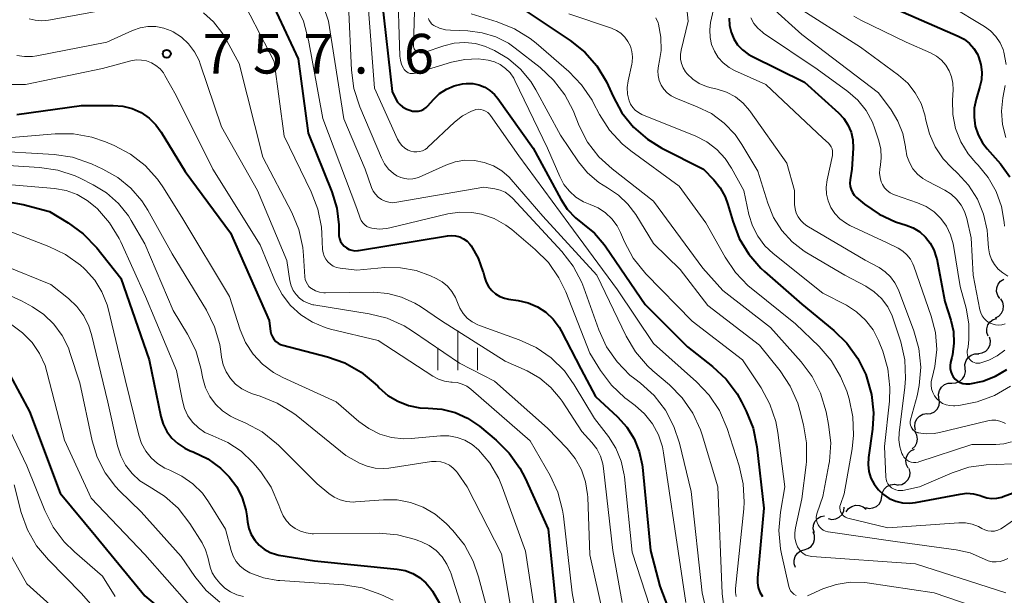
# Model space of a CAD drawing. Units: metres. Extents: x -64000 to -62000, y 21000 to 22500.
# Drawn here: x -62423 to -62330, y 21063 to 21117 of the extents above; entities that cross this region are included whole.
import ezdxf

# ---------------------------------------------------------------- set-up
doc = ezdxf.new("R2010")
doc.units = ezdxf.units.M
for name, color, linetype, lineweight in [('510200_細流', 7, 'Continuous', 30), ('633400_荒地', 7, 'Continuous', 13), ('710100_等高線(計曲線)', 7, 'Continuous', 40), ('710200_等高線(主曲線)', 7, 'Continuous', 13), ('731200_図化機測定による標高点', 7, 'Continuous', 40)]:
    doc.layers.add(name, color=color, linetype=linetype, lineweight=lineweight)
doc.styles.add('Style-WORKING', font='MS Gothic.ttf')

msp = doc.modelspace()

# ---------------------------------------------------------------- linework, layer by layer
at = {"layer": '510200_細流', "linetype": 'Continuous', "lineweight": 30, "flags": 128}
for points in [[(-62330.291, 21090.794), (-62330.503, 21091.093), (-62330.608, 21091.445), (-62330.594, 21091.812), (-62330.464, 21092.155), (-62330.231, 21092.438), (-62329.918, 21092.631)], [(-62330.713, 21088.968), (-62330.388, 21089.139), (-62330.137, 21089.406), (-62329.984, 21089.74), (-62329.946, 21090.106), (-62330.026, 21090.464), (-62330.218, 21090.776)], [(-62331.405, 21087.235), (-62331.533, 21087.579), (-62331.543, 21087.945), (-62331.435, 21088.297), (-62331.22, 21088.595), (-62330.922, 21088.808), (-62330.57, 21088.913)], [(-62332.324, 21085.605), (-62331.961, 21085.662), (-62331.637, 21085.834), (-62331.384, 21086.1), (-62331.23, 21086.434), (-62331.19, 21086.798), (-62331.271, 21087.156)], [(-62333.567, 21084.206), (-62333.591, 21084.573), (-62333.494, 21084.926), (-62333.289, 21085.232), (-62332.997, 21085.454), (-62332.65, 21085.573), (-62332.283, 21085.572)], [(-62334.82, 21082.811), (-62334.453, 21082.825), (-62334.111, 21082.957), (-62333.828, 21083.191), (-62333.635, 21083.504), (-62333.553, 21083.862), (-62333.59, 21084.227)], [(-62336.049, 21081.395), (-62336.087, 21081.761), (-62336.004, 21082.118), (-62335.812, 21082.432), (-62335.529, 21082.666), (-62335.187, 21082.797), (-62334.82, 21082.811)], [(-62337.176, 21079.897), (-62336.811, 21079.937), (-62336.479, 21080.093), (-62336.214, 21080.347), (-62336.044, 21080.674), (-62335.988, 21081.036), (-62336.052, 21081.398)], [(-62338.248, 21078.359), (-62338.331, 21078.717), (-62338.293, 21079.082), (-62338.141, 21079.417), (-62337.889, 21079.684), (-62337.566, 21079.857), (-62337.203, 21079.916)], [(-62338.57, 21076.582), (-62338.302, 21076.833), (-62338.13, 21077.157), (-62338.07, 21077.519), (-62338.13, 21077.882), (-62338.302, 21078.206), (-62338.57, 21078.457)], [(-62338.943, 21074.767), (-62339.119, 21075.089), (-62339.181, 21075.451), (-62339.125, 21075.814), (-62338.954, 21076.14), (-62338.69, 21076.394), (-62338.357, 21076.548)], [(-62339.918, 21073.181), (-62339.554, 21073.233), (-62339.228, 21073.4), (-62338.972, 21073.663), (-62338.813, 21073.995), (-62338.769, 21074.359), (-62338.845, 21074.718)], [(-62341.438, 21072.091), (-62341.385, 21072.454), (-62341.218, 21072.781), (-62340.954, 21073.037), (-62340.623, 21073.195), (-62340.259, 21073.239), (-62339.899, 21073.162)], [(-62342.998, 21071.051), (-62342.641, 21070.966), (-62342.276, 21071.003), (-62341.941, 21071.153), (-62341.672, 21071.404), (-62341.497, 21071.727), (-62341.437, 21072.089)], [(-62346.508, 21069.998), (-62346.148, 21069.928), (-62345.785, 21069.978), (-62345.456, 21070.141), (-62345.197, 21070.402), (-62345.035, 21070.731), (-62344.988, 21071.095)], [(-62344.795, 21070.649), (-62344.579, 21070.946), (-62344.279, 21071.156), (-62343.926, 21071.26), (-62343.559, 21071.245), (-62343.216, 21071.114), (-62342.934, 21070.879)], [(-62347.811, 21068.667), (-62347.91, 21069.021), (-62347.889, 21069.387), (-62347.752, 21069.728), (-62347.513, 21070.007), (-62347.198, 21070.195), (-62346.839, 21070.27)], [(-62348.762, 21067.052), (-62348.411, 21067.159), (-62348.113, 21067.374), (-62347.9, 21067.672), (-62347.793, 21068.024), (-62347.804, 21068.391), (-62347.934, 21068.734)], [(-62349.59, 21065.37), (-62349.72, 21065.714), (-62349.731, 21066.08), (-62349.624, 21066.432), (-62349.411, 21066.731), (-62349.113, 21066.945), (-62348.762, 21067.052)]]:
    msp.add_lwpolyline(points, dxfattribs=at)
at = {"layer": '633400_荒地', "linetype": 'Continuous', "lineweight": 13}
for p, q in [((-62381.47, 21084.035), (-62381.47, 21087.785)), ((-62383.344, 21084.035), (-62383.344, 21086.135)), ((-62379.594, 21084.035), (-62379.594, 21086.135))]:
    msp.add_line(p, q, dxfattribs=at)
at = {"layer": '710100_等高線(計曲線)', "linetype": 'Continuous', "lineweight": 40, "flags": 128}
for points, elevation in [([(-62399.72, 21120.28), (-62396.55, 21113.45), (-62395.58, 21106.42), (-62393.35, 21100.86), (-62392.89, 21099.34), (-62392.7, 21097.76), (-62392.71, 21097), (-62392.7, 21096.72), (-62392.64, 21096.45), (-62392.53, 21096.19), (-62392.38, 21095.95), (-62392.19, 21095.74), (-62391.97, 21095.57), (-62391.73, 21095.44), (-62391.46, 21095.35), (-62391.18, 21095.31), (-62390.9, 21095.32), (-62390.83, 21095.33), (-62382.45, 21096.73), (-62382.06, 21096.76), (-62381.67, 21096.72), (-62381.28, 21096.61), (-62380.93, 21096.44), (-62380.6, 21096.21), (-62380.33, 21095.93), (-62380.22, 21095.78), (-62379.55, 21094.62), (-62379.09, 21093.35), (-62379.05, 21093.21), (-62378.95, 21092.8), (-62378.8, 21092.35), (-62378.57, 21091.93), (-62378.27, 21091.56), (-62377.91, 21091.24), (-62377.5, 21090.99), (-62377.05, 21090.82), (-62376.68, 21090.74), (-62375.76, 21090.6), (-62374.83, 21090.39), (-62373.96, 21090.01), (-62373.17, 21089.49), (-62372.48, 21088.84), (-62371.91, 21088.08), (-62371.71, 21087.74), (-62369.84, 21084.16), (-62368.47, 21081.53), (-62366.39, 21079.61), (-62365.52, 21078.65), (-62364.83, 21077.55), (-62364.34, 21076.35), (-62364.07, 21075.08), (-62364.04, 21074.87)], 750), ([(-62388.65, 21119), (-62387.66, 21110.34), (-62387.33, 21109.64), (-62387.16, 21109.36), (-62386.95, 21109.11), (-62386.7, 21108.9), (-62386.42, 21108.74), (-62386.27, 21108.68), (-62386, 21108.58), (-62385.74, 21108.5), (-62385.47, 21108.48), (-62385.19, 21108.5), (-62384.93, 21108.57)], 740), ([(-62375, 21117.95), (-62370.85, 21115.17), (-62369.49, 21114.08), (-62368.34, 21112.77), (-62367.44, 21111.28), (-62367.27, 21110.91), (-62366.81, 21109.87), (-62365.97, 21108.35), (-62364.88, 21106.99), (-62363.56, 21105.84), (-62362.21, 21105.01), (-62358.27, 21103), (-62357.31, 21102), (-62356.7, 21101.24)], 730), ([(-62355.85, 21117.27), (-62355.82, 21116.6), (-62355.67, 21115.95), (-62355.41, 21115.33), (-62355.05, 21114.77), (-62354.59, 21114.28), (-62354.06, 21113.88), (-62353.71, 21113.68), (-62348.75, 21111.25), (-62345.54, 21108.35), (-62345.04, 21107.81), (-62344.64, 21107.19), (-62344.35, 21106.51), (-62344.19, 21105.79), (-62344.16, 21105), (-62344.26, 21103), (-62344.43, 21102), (-62344.46, 21101.7), (-62344.43, 21101.39), (-62344.35, 21101.09), (-62344.22, 21100.82), (-62344.05, 21100.57), (-62343.83, 21100.35), (-62343.08, 21099.72), (-62341.69, 21098.76), (-62340.15, 21098.04), (-62339.64, 21097.88), (-62339.14, 21097.72), (-62338.47, 21097.46), (-62337.86, 21097.08), (-62337.32, 21096.6), (-62336.87, 21096.03), (-62336.53, 21095.4), (-62336.3, 21094.71), (-62336.26, 21094.53), (-62335.5, 21090.5), (-62334.93, 21088.75), (-62334.68, 21087.67), (-62334.63, 21086.57), (-62334.76, 21085.48), (-62334.82, 21085.22), (-62334.95, 21084.74), (-62334.99, 21084.46), (-62334.99, 21084.18), (-62334.94, 21083.9), (-62334.84, 21083.64), (-62334.7, 21083.39), (-62334.51, 21083.18), (-62334.29, 21083), (-62334.05, 21082.86), (-62333.78, 21082.77), (-62333.51, 21082.72), (-62333.2, 21082.73), (-62333.14, 21082.74), (-62331.9, 21082.98), (-62330.71, 21083.45), (-62329.63, 21084.1)], 720), ([(-62339.92, 21118.08), (-62334.22, 21115.59), (-62333.66, 21115.29), (-62333.17, 21114.9), (-62332.75, 21114.42), (-62332.42, 21113.89), (-62332.31, 21113.62), (-62332.09, 21112.92), (-62332, 21112.19), (-62332.04, 21111.45), (-62332.18, 21110.83), (-62332.54, 21109.62), (-62332.71, 21108.78), (-62332.74, 21107.93), (-62332.62, 21107.08), (-62332.35, 21106.26), (-62331.94, 21105.5), (-62331.51, 21104.95), (-62330.25, 21103.52), (-62329.35, 21102.29)], 710), ([(-62384.93, 21108.57), (-62384.68, 21108.69), (-62384.46, 21108.84), (-62384.29, 21109), (-62383.76, 21109.6), (-62383.19, 21110.15), (-62382.53, 21110.58), (-62381.81, 21110.89), (-62381.04, 21111.07), (-62380.65, 21111.12), (-62380.06, 21111.1), (-62379.48, 21110.98), (-62378.93, 21110.77), (-62378.43, 21110.46), (-62377.99, 21110.07), (-62377.68, 21109.7), (-62374.35, 21105), (-62371.75, 21100.17), (-62371.13, 21099.23), (-62370.36, 21098.41), (-62369.69, 21097.89), (-62368.58, 21096.98), (-62367.64, 21095.89), (-62367.49, 21095.69), (-62363.78, 21090.22), (-62359.77, 21086.23), (-62357.41, 21084.37), (-62356.14, 21083.18), (-62355.1, 21081.78), (-62354.68, 21081.02), (-62354.24, 21080.15), (-62353.59, 21078.54), (-62353.23, 21076.79), (-62352.57, 21071), (-62353.18, 21064.39), (-62353.18, 21063.93), (-62353.1, 21063.48), (-62352.95, 21063.04), (-62352.72, 21062.64)], 740), ([(-62423.1, 21108.19), (-62416.98, 21109.02), (-62413.99, 21109.04), (-62413.08, 21108.97), (-62412.2, 21108.74), (-62411.37, 21108.36), (-62410.61, 21107.84), (-62409.96, 21107.2), (-62409.46, 21106.5), (-62407.22, 21102.78), (-62402.93, 21097), (-62399.27, 21088.73), (-62399.14, 21087.69), (-62399.08, 21087.42), (-62398.97, 21087.17), (-62398.83, 21086.94), (-62398.64, 21086.74), (-62398.43, 21086.58), (-62398.19, 21086.45), (-62397.98, 21086.38), (-62393.76, 21085.29)], 760), ([(-62356.7, 21101.24), (-62356.23, 21100.39), (-62355.97, 21099.67), (-62355.52, 21098.11), (-62354.9, 21096.48), (-62354, 21094.98), (-62352.86, 21093.67), (-62352.51, 21093.35), (-62349, 21090.26), (-62345.97, 21087.78), (-62344.73, 21086.56), (-62343.71, 21085.14), (-62342.96, 21083.6), (-62342.89, 21083.4), (-62342.41, 21081.73), (-62342.24, 21079.99), (-62342.33, 21078.46), (-62342.71, 21075.78), (-62342.74, 21075.12), (-62342.66, 21074.46), (-62342.47, 21073.83), (-62342.17, 21073.25), (-62341.77, 21072.72), (-62341.29, 21072.27), (-62340.74, 21071.91), (-62340.13, 21071.65), (-62339.49, 21071.5), (-62338.83, 21071.47), (-62338.26, 21071.53), (-62334.06, 21072.32), (-62333.43, 21072.39), (-62332.79, 21072.34), (-62332.17, 21072.18), (-62332, 21072.11), (-62331.54, 21071.97), (-62331.06, 21071.91), (-62330.57, 21071.93), (-62330.1, 21072.04), (-62329.99, 21072.08), (-62320.38, 21075.62)], 730), ([(-62424.25, 21099.99), (-62422.51, 21099.68), (-62420.02, 21099), (-62418.24, 21097.94), (-62416.83, 21096.91), (-62415.54, 21095.57), (-62413.28, 21092.72), (-62410.59, 21085), (-62409.49, 21079.66), (-62409.27, 21078.92), (-62408.92, 21078.23), (-62408.46, 21077.61), (-62407.9, 21077.08), (-62407.25, 21076.65), (-62406.73, 21076.41), (-62406.44, 21076.3), (-62405.08, 21075.65), (-62403.86, 21074.76), (-62403.04, 21073.96), (-62402.34, 21073.01), (-62401.82, 21071.96), (-62401.48, 21070.83), (-62401.39, 21070.26), (-62401.32, 21069.68), (-62401.2, 21069.07), (-62400.97, 21068.49), (-62400.64, 21067.96), (-62400.23, 21067.49)], 770), ([(-62424.65, 21085.21), (-62421.89, 21080.11), (-62419, 21072.41), (-62415.65, 21068.35), (-62411, 21062.7), (-62406.09, 21058.62), (-62404.66, 21057.63), (-62403.07, 21056.9), (-62402.78, 21056.8), (-62397, 21054.92), (-62393.91, 21053.05), (-62392.94, 21052.34), (-62392.1, 21051.46)], 780), ([(-62393.76, 21085.29), (-62392.12, 21084.71), (-62390.6, 21083.85), (-62389.26, 21082.74), (-62389.03, 21082.51), (-62388.89, 21082.36), (-62388.07, 21081.64), (-62387.14, 21081.08), (-62386.13, 21080.68), (-62385.06, 21080.46), (-62384.26, 21080.43), (-62382.98, 21080.34), (-62381.73, 21080.02), (-62380.55, 21079.5), (-62379.42, 21078.72), (-62377.84, 21077.41), (-62376.61, 21076.19), (-62375.6, 21074.77), (-62375.11, 21073.83), (-62372.94, 21069), (-62371.85, 21058.15)], 760), ([(-62364.04, 21074.87), (-62363.28, 21067), (-62362.4, 21063.6), (-62360.28, 21058.07)], 750), ([(-62400.23, 21067.49), (-62399.74, 21067.1), (-62399.19, 21066.81), (-62398.59, 21066.61), (-62398.35, 21066.56), (-62395, 21066.01), (-62387.18, 21065.23), (-62386.43, 21065.09), (-62385.72, 21064.82), (-62385.07, 21064.43), (-62384.49, 21063.94), (-62384.01, 21063.35), (-62383.87, 21063.13), (-62382.75, 21061.25)], 770)]:
    msp.add_lwpolyline(points, dxfattribs=dict(at, elevation=elevation))
at = {"layer": '710200_等高線(主曲線)', "linetype": 'Continuous', "lineweight": 13, "flags": 128}
for points, elevation in [([(-62402.43, 21120.22), (-62398.8, 21113.2), (-62397.87, 21106.13), (-62395.3, 21100.86), (-62394.68, 21099.23), (-62394.34, 21097.52), (-62394.3, 21096.93), (-62394.23, 21095.43), (-62394.19, 21095.11), (-62394.09, 21094.8), (-62393.94, 21094.51), (-62393.74, 21094.25), (-62393.5, 21094.03), (-62393.23, 21093.86), (-62392.93, 21093.73)], 752), ([(-62387.15, 21120.85), (-62386.93, 21113.69), (-62386.89, 21113.3), (-62386.78, 21112.92), (-62386.6, 21112.57), (-62386.52, 21112.44), (-62386.41, 21112.32), (-62386.28, 21112.21), (-62386.14, 21112.13), (-62385.98, 21112.07), (-62385.81, 21112.04), (-62385.65, 21112.05), (-62385.49, 21112.08), (-62385.46, 21112.08), (-62382.05, 21113.13), (-62380.81, 21113.39), (-62379.55, 21113.44), (-62378.6, 21113.32), (-62378.01, 21113.16), (-62377.46, 21112.9), (-62376.96, 21112.54), (-62376.53, 21112.11), (-62376.18, 21111.6), (-62376.07, 21111.4), (-62372.99, 21105.01), (-62371.84, 21102.31), (-62371.45, 21101.58), (-62370.94, 21100.93)], 738), ([(-62356.85, 21120.18), (-62357.6, 21116.86), (-62357.69, 21116.17), (-62357.66, 21115.47), (-62357.52, 21114.79), (-62357.25, 21114.15), (-62356.88, 21113.56), (-62356.41, 21113.05), (-62355.86, 21112.62), (-62355.35, 21112.34), (-62352.39, 21111), (-62347, 21105.96), (-62346.48, 21105.48), (-62346.34, 21105.32), (-62346.22, 21105.14), (-62346.14, 21104.94), (-62346.1, 21104.72), (-62346.09, 21104.51), (-62346.11, 21104.31), (-62346.61, 21102), (-62346.69, 21101.33), (-62346.65, 21100.66), (-62346.5, 21100.01), (-62346.24, 21099.39), (-62345.88, 21098.82)], 722), ([(-62394.64, 21119.89), (-62393.68, 21117), (-62392.23, 21107.77), (-62390.21, 21103), (-62389.61, 21101.29), (-62389.45, 21100.95), (-62389.24, 21100.64), (-62388.98, 21100.37), (-62388.67, 21100.15), (-62388.33, 21099.99), (-62387.97, 21099.89), (-62387.6, 21099.85), (-62387.21, 21099.89), (-62379, 21101.31), (-62377.98, 21101.16), (-62377.48, 21101.04), (-62377.01, 21100.83), (-62376.59, 21100.54), (-62376.27, 21100.24), (-62371.65, 21095.24), (-62370.58, 21093.86), (-62369.77, 21092.32), (-62369.58, 21091.81), (-62368.16, 21087.82), (-62367.43, 21086.23), (-62366.44, 21084.8), (-62365.22, 21083.56), (-62364.77, 21083.2), (-62364.23, 21082.79), (-62362.94, 21081.62), (-62361.87, 21080.24), (-62361.06, 21078.7), (-62360.54, 21077.14), (-62359.45, 21072.55), (-62358.4, 21063), (-62357.45, 21058.9)], 746), ([(-62421.93, 21117.23), (-62421.35, 21117.08), (-62420.74, 21117.02), (-62420.11, 21117.08), (-62413, 21118.38)], 754), ([(-62396.8, 21118.56), (-62396.04, 21116.99), (-62395.55, 21115.21), (-62394.2, 21107.8), (-62391, 21099.31), (-62390.69, 21098.4), (-62390.58, 21098.16), (-62390.44, 21097.95), (-62390.26, 21097.76), (-62390.06, 21097.61), (-62389.82, 21097.5), (-62389.57, 21097.43), (-62388.89, 21097.36), (-62388.21, 21097.41), (-62387.9, 21097.47), (-62382.42, 21098.79), (-62381.28, 21098.96), (-62380.13, 21098.93), (-62379.23, 21098.77), (-62378.05, 21098.35), (-62376.95, 21097.73), (-62376.38, 21097.3), (-62374.15, 21095.43), (-62372.92, 21094.19), (-62371.92, 21092.76), (-62371.28, 21091.43), (-62369, 21085.62), (-62368, 21084), (-62366.96, 21082.6), (-62365.69, 21081.41), (-62365.48, 21081.25)], 748), ([(-62391.78, 21118.55), (-62391.51, 21112.37), (-62391.29, 21110.64), (-62390.73, 21108.9), (-62388.68, 21104.08), (-62388.39, 21103.53), (-62388, 21103.03), (-62387.53, 21102.61), (-62387.22, 21102.4), (-62386.86, 21102.22), (-62386.48, 21102.12), (-62386.09, 21102.08), (-62385.7, 21102.1), (-62385.32, 21102.2), (-62385.13, 21102.27), (-62382.6, 21103.4), (-62381.73, 21103.71), (-62380.81, 21103.85), (-62379.89, 21103.84), (-62378.98, 21103.66), (-62378.11, 21103.33), (-62377.32, 21102.86), (-62376.62, 21102.25), (-62376.42, 21102.03), (-62373.43, 21098.57), (-62368.35, 21093), (-62365.57, 21087.24), (-62364.68, 21085.75), (-62363.55, 21084.42), (-62363.05, 21083.97), (-62361.5, 21082.65), (-62360.28, 21081.41), (-62359.29, 21079.97), (-62358.57, 21078.39), (-62358.41, 21077.92)], 744), ([(-62389.96, 21118.9), (-62389.33, 21110.67), (-62387.16, 21105.85), (-62386.98, 21105.53), (-62386.75, 21105.25), (-62386.47, 21105.01), (-62386.16, 21104.82), (-62385.89, 21104.71), (-62385.62, 21104.65), (-62385.35, 21104.64), (-62385.07, 21104.67), (-62384.81, 21104.75), (-62384.56, 21104.88), (-62384.34, 21105.04), (-62384.32, 21105.06), (-62381.78, 21107.45), (-62381.02, 21108.05), (-62380.18, 21108.5), (-62380, 21108.57), (-62379.77, 21108.64), (-62379.53, 21108.67), (-62379.29, 21108.65), (-62379.06, 21108.6), (-62378.84, 21108.5), (-62378.64, 21108.37), (-62378.47, 21108.2), (-62378.38, 21108.09), (-62375.71, 21104.29), (-62371, 21097.84), (-62366.38, 21091.62), (-62363, 21086.54), (-62358.93, 21082.93), (-62357.73, 21081.66), (-62356.77, 21080.21), (-62356.05, 21078.52), (-62354.91, 21075), (-62354.53, 21073.3), (-62354.44, 21071.56), (-62354.48, 21070.91), (-62355.26, 21063.39), (-62355.26, 21063.02), (-62355.2, 21062.65)], 742), ([(-62385.54, 21119), (-62385.66, 21114.72), (-62385.65, 21114.61), (-62385.62, 21114.49), (-62385.58, 21114.38), (-62385.51, 21114.28), (-62385.43, 21114.2), (-62385.33, 21114.13), (-62385.2, 21114.06), (-62385.06, 21114.02), (-62384.92, 21114), (-62384.77, 21114.01), (-62384.63, 21114.05), (-62382.78, 21114.68), (-62381.8, 21114.92), (-62380.8, 21114.99), (-62379.81, 21114.89), (-62378.84, 21114.61), (-62378.44, 21114.43), (-62378, 21114.22), (-62376.69, 21113.45), (-62375.54, 21112.47), (-62374.58, 21111.3), (-62374.09, 21110.5), (-62371.78, 21106.22), (-62370.07, 21103.72), (-62369.21, 21102.66), (-62368.17, 21101.77), (-62367.33, 21101.25), (-62366.3, 21100.57), (-62365.41, 21099.72), (-62364.67, 21098.72), (-62363, 21096), (-62360.47, 21093.53), (-62357.88, 21090.12), (-62353, 21086.4), (-62351.04, 21083.95), (-62350.08, 21082.5), (-62349.38, 21080.9), (-62349.18, 21080.22), (-62348.83, 21078.87), (-62348.54, 21077.15), (-62348.55, 21075.41), (-62348.59, 21075.09), (-62349, 21071.88), (-62349.6, 21069.13), (-62349.66, 21068.64), (-62349.64, 21068.15), (-62349.53, 21067.67), (-62349.4, 21067.34), (-62349.26, 21067.1), (-62349.08, 21066.88)], 736), ([(-62359.87, 21118.49), (-62359.73, 21117), (-62360.39, 21114.27), (-62360.46, 21113.85), (-62360.45, 21113.41), (-62360.36, 21112.99), (-62360.2, 21112.58), (-62359.98, 21112.21), (-62359.83, 21112.02), (-62359.29, 21111.52), (-62358.68, 21111.12), (-62358, 21110.84), (-62357.68, 21110.74), (-62356.98, 21110.58), (-62356.09, 21110.28), (-62355.27, 21109.84), (-62354.54, 21109.26), (-62353.92, 21108.56), (-62353.83, 21108.44), (-62350.42, 21103.58), (-62349.69, 21101), (-62349.67, 21099.67), (-62349.63, 21099.26), (-62349.52, 21098.87)], 724), ([(-62351.86, 21118.31), (-62349, 21115.74), (-62341.76, 21110.24), (-62340.57, 21108.62), (-62339.92, 21107.54), (-62339.46, 21106.37), (-62339.21, 21105.13)], 716), ([(-62349.6, 21118.46), (-62343.45, 21114.55), (-62339.86, 21111.89), (-62339, 21111.13), (-62338.29, 21110.23), (-62337.74, 21109.23), (-62337.38, 21108.14), (-62337.28, 21107.65), (-62336.95, 21106.34), (-62336.4, 21105.11), (-62335.64, 21103.99), (-62334.88, 21103.18), (-62334.29, 21102.64), (-62333.25, 21101.49), (-62332.42, 21100.19), (-62331.83, 21098.76), (-62331.5, 21097.25), (-62331.46, 21096.8), (-62331.36, 21095.57), (-62331.27, 21095.02), (-62331.09, 21094.49), (-62330.81, 21094), (-62330.46, 21093.57), (-62330.03, 21093.21), (-62329.55, 21092.92)], 714), ([(-62335, 21118.45), (-62331.74, 21116.49), (-62331.17, 21116.07), (-62330.68, 21115.55), (-62330.28, 21114.96), (-62329.99, 21114.31), (-62329.92, 21114.08), (-62329.7, 21112.89)], 708), ([(-62405.46, 21117.8), (-62404.52, 21116.95), (-62403.74, 21115.94), (-62403.47, 21115.5), (-62402.1, 21113), (-62399.86, 21104.14), (-62397.13, 21098.91), (-62396.47, 21097.3), (-62396.09, 21095.6), (-62396.02, 21094.85), (-62395.91, 21092.85), (-62395.87, 21092.6), (-62395.79, 21092.36), (-62395.67, 21092.14)], 754), ([(-62384.22, 21117.25), (-62384.16, 21117.07), (-62384.06, 21116.91), (-62383.95, 21116.76), (-62383.81, 21116.64), (-62383.72, 21116.58), (-62383.19, 21116.34), (-62382.64, 21116.19), (-62382.17, 21116.14), (-62380.51, 21116.08), (-62379.17, 21115.91), (-62377.89, 21115.52), (-62376.69, 21114.91), (-62376.04, 21114.45), (-62373.7, 21112.63), (-62372.42, 21111.44), (-62371.37, 21110.05), (-62370.59, 21108.55), (-62370.01, 21107.12), (-62369.21, 21105.57), (-62368.15, 21104.19), (-62366.91, 21103.04), (-62363, 21099.99), (-62358.34, 21093.66), (-62356.45, 21091.55), (-62351.96, 21088.04), (-62349.06, 21084.81), (-62348.02, 21083.42), (-62347.23, 21081.86), (-62346.7, 21080.08), (-62346.46, 21078.88), (-62346.27, 21077.15), (-62346.39, 21075.41), (-62346.44, 21075.11), (-62347, 21072.09), (-62347.56, 21070.55), (-62347.62, 21070.32), (-62347.64, 21070.09), (-62347.62, 21069.85), (-62347.56, 21069.63), (-62347.46, 21069.42), (-62347.33, 21069.22), (-62347.17, 21069.06), (-62346.97, 21068.92), (-62346.76, 21068.82), (-62346.54, 21068.76), (-62346.5, 21068.76), (-62340.18, 21067.82), (-62334.41, 21067.04), (-62333.1, 21066.75), (-62331.75, 21066.18), (-62331.4, 21066.02), (-62331.02, 21065.93), (-62330.64, 21065.91), (-62330.26, 21065.95), (-62329.89, 21066.06)], 734), ([(-62380.22, 21117.68), (-62377.74, 21116.93), (-62376.12, 21116.29), (-62374.64, 21115.37), (-62374.07, 21114.91), (-62370.99, 21112.24), (-62369.78, 21110.98), (-62368.8, 21109.54), (-62368.69, 21109.33), (-62368.08, 21108.17), (-62367.14, 21106.7), (-62365.95, 21105.42), (-62365.13, 21104.74), (-62360.58, 21101.42), (-62358.05, 21097.95), (-62356.24, 21094.7), (-62355.26, 21093.25), (-62354.05, 21092), (-62353.79, 21091.78), (-62349.6, 21088.4), (-62347.37, 21086.25), (-62346.23, 21084.94), (-62345.33, 21083.44), (-62344.76, 21082.03), (-62344.54, 21081.33), (-62344.17, 21079.63), (-62344.1, 21077.89), (-62344.24, 21076.59), (-62345, 21072.35), (-62345.34, 21071.33), (-62345.39, 21071.16), (-62345.4, 21070.99), (-62345.38, 21070.82), (-62345.33, 21070.65), (-62345.25, 21070.5), (-62345.15, 21070.36), (-62345.03, 21070.24), (-62344.88, 21070.15), (-62344.73, 21070.08), (-62344.64, 21070.05), (-62340.87, 21069.13), (-62334.17, 21069.6), (-62333.53, 21069.59), (-62332.9, 21069.47), (-62332.31, 21069.24), (-62332, 21069.07), (-62331.72, 21068.93), (-62331.42, 21068.84), (-62331.11, 21068.81), (-62330.8, 21068.82), (-62330.49, 21068.9), (-62330.21, 21069.02), (-62330.04, 21069.13), (-62327.87, 21070.64)], 732), ([(-62371, 21117.69), (-62366.97, 21116.33), (-62366.5, 21116.13), (-62366.08, 21115.85), (-62365.71, 21115.5), (-62365.41, 21115.09), (-62365.18, 21114.63), (-62365.04, 21114.14), (-62364.98, 21113.64), (-62365.02, 21113.13), (-62365.05, 21112.95), (-62365.39, 21111.35), (-62365.47, 21110.73), (-62365.44, 21110.1), (-62365.3, 21109.48), (-62365.16, 21109.15), (-62364.96, 21108.84), (-62364.71, 21108.58), (-62364.42, 21108.36), (-62364.1, 21108.19), (-62359.01, 21106.13), (-62357.96, 21105.59), (-62357.02, 21104.88), (-62356.22, 21104.02), (-62355.62, 21103.11), (-62354.46, 21101), (-62353.99, 21098.74), (-62353.66, 21097.67), (-62353.16, 21096.68)], 728), ([(-62362.77, 21117.31), (-62362.57, 21116.85), (-62362.52, 21116.71), (-62362.29, 21115.48), (-62362.28, 21114.22), (-62362.42, 21113.27), (-62362.52, 21112.78), (-62362.58, 21112.31), (-62362.56, 21111.85), (-62362.45, 21111.39), (-62362.27, 21110.96), (-62362.02, 21110.57), (-62361.7, 21110.23), (-62361.33, 21109.94), (-62360.88, 21109.72), (-62358.86, 21108.92), (-62357.53, 21108.26), (-62356.33, 21107.37), (-62355.3, 21106.29), (-62354.65, 21105.35), (-62353.16, 21102.84), (-62352.21, 21099.79), (-62351.66, 21098.45), (-62350.88, 21097.23), (-62349.91, 21096.16), (-62348.76, 21095.28), (-62348.51, 21095.12), (-62344.92, 21093), (-62342.96, 21091.95), (-62342.16, 21091.43), (-62341.46, 21090.78), (-62340.89, 21090.02), (-62340.46, 21089.16), (-62340.33, 21088.79)], 726), ([(-62353.8, 21117.3), (-62353.52, 21116.79), (-62353.15, 21116.34), (-62352.71, 21115.95), (-62352.61, 21115.88), (-62347.53, 21112.47), (-62344.66, 21110.36), (-62343.72, 21109.53), (-62342.93, 21108.55), (-62342.33, 21107.46), (-62342.09, 21106.82), (-62341.74, 21105.78), (-62341.55, 21104.94), (-62341.5, 21104.08), (-62341.56, 21103.44), (-62341.62, 21103.03), (-62341.65, 21102.63), (-62341.61, 21102.22), (-62341.5, 21101.83), (-62341.37, 21101.56), (-62341.18, 21101.26), (-62340.94, 21101), (-62340.66, 21100.79), (-62340.34, 21100.63), (-62340.25, 21100.6), (-62338.08, 21099.85), (-62337.26, 21099.49), (-62336.51, 21098.98)], 718), ([(-62344.08, 21117.46), (-62343.42, 21117.1), (-62339.13, 21115), (-62336.84, 21114), (-62336.29, 21113.7), (-62335.81, 21113.32), (-62335.4, 21112.85), (-62335.07, 21112.32), (-62334.85, 21111.74), (-62334.73, 21111.14), (-62334.71, 21110.51), (-62334.77, 21109.54), (-62334.74, 21108.19), (-62334.48, 21106.87), (-62333.99, 21105.61), (-62333.29, 21104.46), (-62332.56, 21103.6), (-62332.36, 21103.4), (-62331.39, 21102.23), (-62330.64, 21100.92)], 712), ([(-62421.22, 21113.71), (-62414.6, 21115), (-62412.17, 21116.11), (-62411.46, 21116.37), (-62410.72, 21116.49), (-62409.97, 21116.49), (-62409.23, 21116.35), (-62408.52, 21116.09), (-62408.35, 21116), (-62407.56, 21115.49), (-62406.88, 21114.85), (-62406.32, 21114.1), (-62405.89, 21113.27), (-62405.79, 21112.98), (-62403.76, 21107), (-62400.38, 21101), (-62397.61, 21094.39), (-62397.31, 21092.45), (-62397.19, 21091.99), (-62397, 21091.56), (-62396.74, 21091.17), (-62396.41, 21090.83), (-62396.03, 21090.55), (-62395.6, 21090.34), (-62395.15, 21090.21), (-62395.06, 21090.2), (-62389.82, 21089.36), (-62388.13, 21088.93), (-62386.54, 21088.22), (-62385.73, 21087.72), (-62381.31, 21084.69), (-62378, 21083), (-62373, 21078.53), (-62371.15, 21076.62), (-62370.39, 21075.67), (-62369.8, 21074.61), (-62369.4, 21073.47), (-62369.21, 21072.27), (-62369.2, 21072.04), (-62369, 21066.57), (-62367.32, 21059)], 756), ([(-62423.09, 21113.77), (-62422.36, 21113.65), (-62421.63, 21113.65), (-62421.22, 21113.71)], 756), ([(-62423.95, 21111), (-62422.27, 21111), (-62415, 21112.54), (-62412.33, 21113.24), (-62411.84, 21113.33), (-62411.34, 21113.32), (-62410.85, 21113.24), (-62410.39, 21113.06), (-62409.96, 21112.81), (-62409.58, 21112.49), (-62409.26, 21112.11), (-62409.12, 21111.88), (-62408.04, 21109.96), (-62404.59, 21103), (-62400.13, 21095.87), (-62398.67, 21092.33), (-62398.06, 21091.17), (-62397.27, 21090.13), (-62396.3, 21089.25), (-62395.2, 21088.55), (-62393.99, 21088.05), (-62393.48, 21087.9), (-62389, 21086.83), (-62383.84, 21083.46), (-62383.3, 21083.18), (-62382.72, 21082.99), (-62382.12, 21082.9), (-62382, 21082.9), (-62381.52, 21082.85), (-62381.06, 21082.71), (-62380.63, 21082.5), (-62380.24, 21082.22), (-62374.64, 21077.36), (-62372.75, 21074.07), (-62372.02, 21072.49), (-62371.58, 21070.8), (-62371.49, 21070.22), (-62370.67, 21063), (-62369.78, 21058.22)], 758), ([(-62329.79, 21110.92), (-62330.01, 21109.76), (-62330.14, 21108.5), (-62330.05, 21107.24), (-62329.74, 21106.01)], 708), ([(-62424.72, 21105.9), (-62419.47, 21106.35), (-62417.73, 21106.35), (-62416.01, 21106.05), (-62414.72, 21105.6), (-62413.91, 21105.26), (-62412.37, 21104.44), (-62410.99, 21103.37), (-62409.82, 21102.08), (-62409.32, 21101.36), (-62407.52, 21098.48), (-62403.02, 21091), (-62402.01, 21087.85), (-62401.51, 21086.65), (-62400.8, 21085.55), (-62399.92, 21084.6), (-62398.88, 21083.81), (-62397.99, 21083.33), (-62392.96, 21081.04), (-62390.82, 21079.18), (-62389.88, 21078.5), (-62388.83, 21077.99), (-62387.72, 21077.67), (-62386.56, 21077.54), (-62385.86, 21077.57), (-62383.11, 21077.81), (-62382.32, 21077.81), (-62381.54, 21077.67), (-62380.8, 21077.4), (-62380.11, 21077.01), (-62379.5, 21076.5), (-62378.44, 21075.23), (-62377.61, 21073.79), (-62377.29, 21073.01), (-62375.08, 21066.92), (-62373.58, 21057)], 762), ([(-62425.98, 21104.79), (-62419.56, 21104.39), (-62417.84, 21104.14), (-62416.04, 21103.52), (-62414.97, 21103.03), (-62413.57, 21102.24), (-62412.33, 21101.23), (-62411.29, 21100.01), (-62410.74, 21099.15), (-62408.42, 21095), (-62405.2, 21089.69), (-62404.43, 21088.13), (-62403.94, 21086.45), (-62403.84, 21085.8), (-62403.76, 21085.24), (-62403.61, 21084.53), (-62403.33, 21083.86), (-62402.94, 21083.25), (-62402.45, 21082.71), (-62401.87, 21082.27), (-62401.23, 21081.93), (-62400.86, 21081.8), (-62400.12, 21081.57), (-62398.51, 21080.92), (-62397.03, 21079.99), (-62396.74, 21079.77), (-62392.05, 21075.95), (-62390.75, 21075.25), (-62390.02, 21074.95)], 764), ([(-62339.21, 21105.13), (-62339.2, 21105), (-62339.19, 21104.91), (-62339.07, 21104.26), (-62338.84, 21103.63), (-62338.51, 21103.06), (-62338.08, 21102.55), (-62337.56, 21102.12), (-62337.14, 21101.87), (-62335.5, 21101.02), (-62334.9, 21100.65), (-62334.38, 21100.17), (-62333.95, 21099.62), (-62333.63, 21099), (-62333.42, 21098.34), (-62333, 21096.52), (-62332.81, 21093), (-62332.18, 21089.72), (-62332.09, 21089.43), (-62331.96, 21089.15), (-62331.78, 21088.9), (-62331.56, 21088.69), (-62331.3, 21088.51), (-62331.02, 21088.39), (-62330.72, 21088.31), (-62330.42, 21088.29), (-62330.11, 21088.32), (-62329.81, 21088.41)], 716), ([(-62426.4, 21103.51), (-62420.97, 21103.18), (-62419.24, 21102.93), (-62417.59, 21102.37), (-62417.12, 21102.16), (-62415.9, 21101.55), (-62414.62, 21100.77), (-62413.5, 21099.78), (-62412.56, 21098.6), (-62412.3, 21098.18), (-62411, 21095.95), (-62408.33, 21089.67), (-62406.98, 21087.44), (-62406.21, 21085.88), (-62405.72, 21084.2), (-62405.53, 21083.25), (-62405.28, 21082.37), (-62404.87, 21081.55), (-62404.34, 21080.81), (-62403.68, 21080.18), (-62402.92, 21079.67), (-62402.49, 21079.46), (-62401.47, 21079.02), (-62399.94, 21078.19), (-62398.58, 21077.1), (-62398.4, 21076.93), (-62394.73, 21073.27), (-62393.63, 21072.37), (-62393.13, 21072.02), (-62392.56, 21071.76), (-62391.97, 21071.61), (-62391.35, 21071.56), (-62391.12, 21071.58), (-62388.49, 21071.78), (-62387.2, 21071.77), (-62385.93, 21071.53), (-62384.73, 21071.08), (-62383.62, 21070.42), (-62382.58, 21069.53), (-62381.95, 21068.87), (-62380.85, 21067.51), (-62380.01, 21065.98), (-62379.5, 21064.5), (-62377.82, 21058.18)], 766), ([(-62428.08, 21101.92), (-62419.53, 21101.19), (-62418.44, 21101), (-62417.4, 21100.62), (-62416.44, 21100.07), (-62415.69, 21099.46), (-62415.49, 21099.27), (-62414.34, 21097.96), (-62413.44, 21096.47), (-62413.28, 21096.14), (-62410.96, 21091)], 768), ([(-62370.94, 21100.93), (-62370.32, 21100.38), (-62369.61, 21099.94), (-62368.98, 21099.68), (-62368.21, 21099.35), (-62367.52, 21098.89), (-62366.92, 21098.32), (-62366.43, 21097.65), (-62366.11, 21097.04), (-62365.73, 21096.15), (-62364.9, 21094.62), (-62363.72, 21093.14), (-62359.35, 21088.65), (-62354.59, 21085), (-62352.84, 21082.36), (-62352.01, 21080.82), (-62351.46, 21079.17), (-62351.27, 21078.14), (-62350.61, 21073), (-62351.02, 21070.61), (-62351.17, 21068.87), (-62351.02, 21067.14), (-62350.92, 21066.67), (-62350.22, 21063.59), (-62350.15, 21063.38), (-62350.05, 21063.18), (-62349.91, 21063.01), (-62349.75, 21062.86), (-62349.54, 21062.73)], 738), ([(-62330.64, 21100.92), (-62330.13, 21099.5), (-62329.88, 21098.01), (-62329.86, 21097.64)], 712), ([(-62349.52, 21098.87), (-62349.34, 21098.5), (-62349.1, 21098.16), (-62348.81, 21097.88), (-62348.51, 21097.67), (-62343, 21094.41), (-62341.7, 21093.71), (-62341.12, 21093.33), (-62340.62, 21092.85), (-62340.2, 21092.29), (-62339.87, 21091.61), (-62338.41, 21087.74), (-62337.94, 21086.06), (-62337.77, 21084.32), (-62337.91, 21082.59), (-62338.12, 21081.61), (-62338.73, 21079.33), (-62338.76, 21079.16), (-62338.76, 21078.99), (-62338.73, 21078.82), (-62338.67, 21078.66), (-62338.59, 21078.51), (-62338.48, 21078.38), (-62338.35, 21078.27), (-62338.2, 21078.18), (-62338.04, 21078.12), (-62338, 21078.11), (-62337.25, 21078.01), (-62336.49, 21078.04), (-62336, 21078.13), (-62331.43, 21079.24), (-62331.06, 21079.3), (-62330.68, 21079.29), (-62330.31, 21079.22), (-62329.96, 21079.08), (-62329.77, 21078.97)], 724), ([(-62345.88, 21098.82), (-62345.42, 21098.33), (-62344.88, 21097.93), (-62344.47, 21097.7), (-62341, 21096.08), (-62339.91, 21095.54), (-62339.46, 21095.27), (-62339.07, 21094.93), (-62338.75, 21094.52), (-62338.5, 21094.07), (-62338.41, 21093.85), (-62336.77, 21089.14), (-62336.38, 21087.58), (-62336.26, 21085.97), (-62336.43, 21084.36), (-62336.69, 21083.31), (-62336.77, 21082.96), (-62336.79, 21082.61), (-62336.74, 21082.25), (-62336.64, 21081.91), (-62336.47, 21081.6), (-62336.26, 21081.32), (-62336, 21081.08), (-62335.7, 21080.89), (-62335.37, 21080.75), (-62335.02, 21080.67), (-62334.67, 21080.66), (-62334.56, 21080.66), (-62334.16, 21080.7), (-62332.44, 21081.02), (-62330.81, 21081.62), (-62329.3, 21082.5)], 722), ([(-62336.51, 21098.98), (-62335.87, 21098.36), (-62335.34, 21097.63), (-62334.95, 21096.82), (-62334.7, 21095.96), (-62334.67, 21095.79), (-62334.06, 21091.94), (-62333.49, 21089.88), (-62333.22, 21088.41), (-62333.22, 21086.92), (-62333.3, 21086.24), (-62333.37, 21085.82), (-62333.38, 21085.65), (-62333.36, 21085.48), (-62333.32, 21085.31), (-62333.24, 21085.16), (-62333.14, 21085.02), (-62333.02, 21084.9), (-62332.88, 21084.81), (-62332.72, 21084.74), (-62332.56, 21084.69), (-62332.39, 21084.68), (-62332.22, 21084.7), (-62332.2, 21084.7), (-62331.35, 21084.96), (-62330.55, 21085.37), (-62329.84, 21085.91)], 718), ([(-62423.56, 21097.05), (-62420.06, 21095.71), (-62418.49, 21094.95), (-62417.07, 21093.93), (-62416.74, 21093.63), (-62416.6, 21093.49), (-62415.74, 21092.52), (-62415.06, 21091.42), (-62414.58, 21090.21), (-62414.48, 21089.84), (-62412.86, 21083.14)], 772), ([(-62353.16, 21096.68), (-62352.48, 21095.78), (-62351.71, 21095.05), (-62347, 21091.3), (-62344.79, 21090.15), (-62343.82, 21089.53), (-62342.97, 21088.76), (-62342.27, 21087.85), (-62341.74, 21086.83), (-62341.68, 21086.68), (-62341.34, 21085.81), (-62340.86, 21084.14), (-62340.67, 21082.4), (-62340.73, 21081.11), (-62341.2, 21076.8), (-62341.07, 21073.93), (-62341.04, 21073.7), (-62340.97, 21073.47), (-62340.86, 21073.27), (-62340.72, 21073.08), (-62340.54, 21072.92), (-62340.34, 21072.8), (-62340.13, 21072.71), (-62339.9, 21072.66), (-62339.66, 21072.65), (-62339.45, 21072.67), (-62337.89, 21073), (-62334.81, 21074.33), (-62333.24, 21074.85), (-62331.6, 21075.09), (-62330.63, 21075.1), (-62329.13, 21075.16)], 728), ([(-62424.37, 21093.96), (-62419.88, 21092.12), (-62418.22, 21090.78), (-62417.43, 21090.03), (-62416.78, 21089.15), (-62416.3, 21088.18), (-62416.04, 21087.38), (-62414.49, 21081), (-62413.58, 21076.86), (-62413.28, 21075.92), (-62412.83, 21075.04), (-62412.22, 21074.25), (-62411.49, 21073.58), (-62410.6, 21073.02), (-62409.15, 21072.11), (-62407.87, 21070.97), (-62406.76, 21069.53), (-62405.61, 21067.72), (-62405.27, 21067.06), (-62405.05, 21066.36), (-62404.98, 21065.95), (-62404.86, 21065.41), (-62404.65, 21064.89), (-62404.36, 21064.42), (-62404.24, 21064.27), (-62403.93, 21063.91), (-62403.46, 21063.44), (-62402.92, 21063.07), (-62402.32, 21062.8), (-62401.69, 21062.63)], 774), ([(-62392.93, 21093.73), (-62392.58, 21093.66), (-62391, 21093.48), (-62388.35, 21093.71), (-62386.87, 21093.7), (-62385.4, 21093.44), (-62384.05, 21092.95), (-62383.51, 21092.7), (-62382.94, 21092.38), (-62382.44, 21091.96), (-62382.02, 21091.45), (-62381.68, 21090.89), (-62381.5, 21090.41), (-62381.28, 21089.87), (-62380.96, 21089.37), (-62380.57, 21088.94), (-62380.1, 21088.58), (-62379.58, 21088.31), (-62379.43, 21088.25), (-62375.66, 21086.9), (-62374.08, 21086.17), (-62372.64, 21085.18), (-62371.41, 21083.95), (-62370.47, 21082.64), (-62368.55, 21079.45), (-62367.25, 21077.75), (-62366.54, 21076.64), (-62366.04, 21075.43), (-62365.75, 21074.15), (-62365.73, 21073.93), (-62365, 21066.83), (-62362.1, 21057.9)], 752), ([(-62395.67, 21092.14), (-62395.52, 21091.94), (-62395.33, 21091.77), (-62395.27, 21091.73), (-62394.91, 21091.53), (-62394.53, 21091.4), (-62394.13, 21091.34), (-62393.95, 21091.34), (-62389.42, 21091.38), (-62388.07, 21091.27), (-62386.77, 21090.93), (-62385.54, 21090.37), (-62385, 21090.04), (-62383, 21088.68), (-62377, 21084.89), (-62374.93, 21083.95), (-62373.74, 21083.27), (-62372.69, 21082.4), (-62371.8, 21081.36), (-62371.62, 21081.1), (-62369.76, 21078.24), (-62368.81, 21077.19), (-62368.35, 21076.58), (-62368, 21075.89), (-62367.77, 21075.16), (-62367.7, 21074.73), (-62366.82, 21067), (-62365.94, 21062.06)], 754), ([(-62424.04, 21091.2), (-62422.66, 21090.57), (-62421.63, 21090), (-62420.54, 21089.27), (-62419.59, 21088.36), (-62418.81, 21087.3), (-62418.23, 21086.12), (-62418.08, 21085.7), (-62417.16, 21082.84), (-62415.99, 21077.36), (-62415.51, 21075.79), (-62414.77, 21074.33), (-62413.78, 21073.02), (-62413.39, 21072.61), (-62411.37, 21070.63), (-62407.57, 21066.43), (-62406.29, 21064.53), (-62405.22, 21063.21), (-62403.93, 21062.1)], 776), ([(-62410.96, 21091), (-62408.01, 21083.99), (-62407.47, 21081.12), (-62407.27, 21080.39), (-62406.94, 21079.71), (-62406.5, 21079.1), (-62405.96, 21078.57), (-62405.34, 21078.14), (-62404.58, 21077.81), (-62403.18, 21077.2), (-62401.91, 21076.36), (-62400.81, 21075.31), (-62400.56, 21075.02), (-62400.07, 21074.41), (-62399.09, 21072.97), (-62398.35, 21071.28), (-62398.18, 21070.78), (-62397.96, 21070.26), (-62397.65, 21069.79), (-62397.26, 21069.38), (-62396.81, 21069.05), (-62396.31, 21068.8), (-62395.77, 21068.64), (-62395.21, 21068.57), (-62395.1, 21068.57), (-62388.9, 21068.61), (-62387.16, 21068.46), (-62385.47, 21068.02), (-62385.23, 21067.93), (-62384.91, 21067.81), (-62384.18, 21067.45), (-62383.52, 21066.97), (-62382.95, 21066.38), (-62382.5, 21065.7), (-62382.17, 21064.95), (-62382.14, 21064.87), (-62379.95, 21058.05)], 768), ([(-62340.33, 21088.79), (-62339.66, 21086.7), (-62339.28, 21084.99), (-62339.2, 21083.25), (-62339.27, 21082.43), (-62339.81, 21078.1), (-62339.83, 21077.44), (-62339.74, 21076.78), (-62339.54, 21076.15), (-62339.47, 21076), (-62339.36, 21075.81), (-62339.22, 21075.65), (-62339.05, 21075.51), (-62338.86, 21075.4), (-62338.66, 21075.33), (-62338.44, 21075.29), (-62338.23, 21075.29), (-62338.01, 21075.33), (-62337.95, 21075.35), (-62332.96, 21077), (-62330.69, 21077), (-62329.94, 21077.07), (-62329.21, 21077.26)], 726), ([(-62423.58, 21088.31), (-62422.55, 21087.56), (-62421.66, 21086.65), (-62420.95, 21085.6), (-62420.42, 21084.45), (-62420.25, 21083.87), (-62418.58, 21077.42), (-62416.07, 21071.93), (-62411, 21066.6), (-62406.78, 21061.81)], 778), ([(-62412.86, 21083.14), (-62411.59, 21077.87), (-62411.33, 21077.09), (-62410.93, 21076.37), (-62410.42, 21075.73), (-62409.81, 21075.19), (-62409.11, 21074.77), (-62408.65, 21074.57), (-62407.51, 21074.02), (-62406.47, 21073.29), (-62405.58, 21072.39), (-62404.99, 21071.57), (-62403.4, 21069), (-62402.86, 21066.98), (-62402.67, 21066.45), (-62402.38, 21065.96), (-62402.02, 21065.52), (-62401.58, 21065.16), (-62401.11, 21064.89), (-62399.81, 21064.41), (-62398.45, 21064.16), (-62398.26, 21064.14), (-62392.22, 21063.73), (-62390.5, 21063.46), (-62388.73, 21062.84), (-62387.56, 21062.3)], 772), ([(-62425.67, 21082.33), (-62422.14, 21075), (-62420.46, 21070.76), (-62419.68, 21069.2), (-62418.64, 21067.8), (-62417.66, 21066.85), (-62415, 21064.57), (-62413.81, 21062.65)], 782), ([(-62365.48, 21081.25), (-62364.73, 21080.69), (-62363.84, 21079.9), (-62363.1, 21078.96), (-62362.53, 21077.9), (-62362.16, 21076.77), (-62362.05, 21076.2), (-62360.98, 21069.02), (-62359.93, 21062.07)], 748), ([(-62358.41, 21077.92), (-62356.93, 21073), (-62356.52, 21062.91), (-62356.36, 21061.62)], 744), ([(-62390.02, 21074.95), (-62389.26, 21074.77), (-62388.48, 21074.73), (-62387.98, 21074.78), (-62383.95, 21075.38), (-62383.51, 21075.41), (-62383.07, 21075.36), (-62382.65, 21075.23), (-62382.26, 21075.04), (-62381.9, 21074.78), (-62381.6, 21074.46), (-62381.49, 21074.31), (-62380.6, 21073), (-62377.33, 21066.67), (-62375.69, 21057)], 764), ([(-62423.36, 21073.19), (-62422.68, 21070.58), (-62422.09, 21068.94), (-62421.23, 21067.43), (-62420.12, 21066.1), (-62417, 21062.93), (-62413.31, 21058.69)], 784), ([(-62423.91, 21067), (-62422.15, 21063.85), (-62416.77, 21059)], 786), ([(-62349.08, 21066.88), (-62348.86, 21066.7), (-62348.62, 21066.56), (-62348.36, 21066.47), (-62348.05, 21066.42), (-62338.27, 21065.73), (-62329.73, 21063)], 736), ([(-62329.89, 21066.06), (-62329.54, 21066.23)], 734), ([(-62348.45, 21062.71), (-62347, 21063.35), (-62345.75, 21063.78), (-62344.44, 21063.98), (-62343.12, 21063.96), (-62342.83, 21063.92), (-62336.49, 21063), (-62332.72, 21061.69)], 738)]:
    msp.add_lwpolyline(points, dxfattribs=dict(at, elevation=elevation))
at = {"layer": '731200_図化機測定による標高点', "linetype": 'Continuous', "lineweight": 40}
msp.add_circle((-62408.94, 21113.92, 757.64), 0.375, dxfattribs=at)

# ---------------------------------------------------------------- texts
at = {"layer": '731200_図化機測定による標高点', "linetype": 'Continuous', "lineweight": 40, "style": 'Style-WORKING'}
for s, p in [('7', (-62405.56, 21112.05, -9.999)), ('5', (-62400.81, 21112.05, -9.999)), ('7', (-62396.06, 21112.05, -9.999)), ('6', (-62386.56, 21112.05, -9.999)), ('.', (-62391.31, 21112.05, -9.999))]:
    msp.add_text(s, height=3.75, dxfattribs=at).set_placement(p)

doc.saveas('drawing.dxf')
